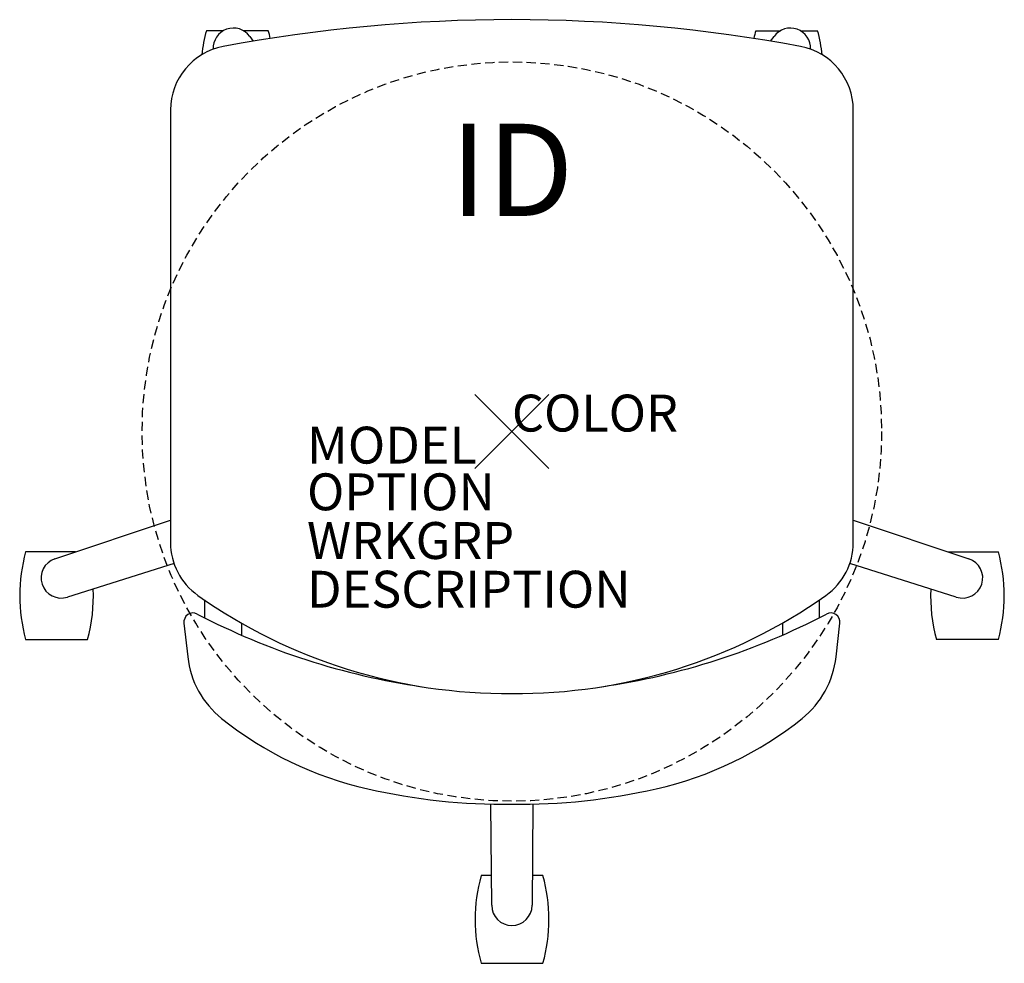
# Model space of a CAD drawing. Units: inches. Extents: x -13.3 to 13.3, y -14.4 to 11.2.
import ezdxf
from ezdxf.enums import TextEntityAlignment as Align

# ---------------------------------------------------------------- set-up
doc = ezdxf.new("R2010")
doc.units = ezdxf.units.IN
doc.header["$MEASUREMENT"] = 0
doc.header["$PDMODE"] = 3
doc.linetypes.add('HIDDEN', pattern=[0.375, 0.25, -0.125])
doc.layers.add('AFUCH-P', color=4, linetype='Continuous')
doc.layers.add('AFUCH-P-TN', color=7, linetype='Continuous')
doc.styles.add('FURNITURE-TAGS', font='SIMPLEX.shx')

msp = doc.modelspace()

# ---------------------------------------------------------------- linework, layer by layer
at = {"layer": 'AFUCH-P', "color": 8}
for p, q in [((-7.819, 10.866), (-8.279, 10.866)), ((-6.601, 10.866), (-7.279, 10.866)), ((-7.106, 10.712), (-7.01, 10.581)), ((6.607, 10.866), (7.279, 10.866)), ((7.01, 10.581), (7.106, 10.712)), ((7.819, 10.866), (8.285, 10.866)), ((-12.383, -3.448), (-9.252, -2.399)), ((9.252, -2.399), (12.383, -3.448)), ((-11.83, -3.263), (-13.179, -3.263)), ((11.83, -3.263), (13.185, -3.263)), ((-9.157, -3.579), (-12.045, -4.489)), ((12.045, -4.489), (9.157, -3.579)), ((-8.332, -4.566), (-8.332, -5.047)), ((8.332, -4.566), (8.332, -5.047)), ((-7.332, -5.193), (-7.332, -5.518)), ((7.332, -5.193), (7.332, -5.518)), ((-13.179, -5.639), (-11.501, -5.639)), ((13.185, -5.639), (11.507, -5.639)), ((-0.547, -12.843), (-0.572, -10.101)), ((0.572, -10.101), (0.547, -12.843)), ((-0.554, -12.04), (-0.836, -12.04)), ((0.842, -12.04), (0.554, -12.04)), ((-0.836, -14.416), (0.842, -14.416))]:
    msp.add_line(p, q, dxfattribs=at)
at = {"layer": 'AFUCH-P'}
for p, q in [((-9.252, 8.717), (-9.252, -3.012)), ((9.252, -3.012), (9.252, 8.717)), ((-8.89, -5.197), (-8.786, -6.111)), ((8.786, -6.111), (8.89, -5.197))]:
    msp.add_line(p, q, dxfattribs=at)
at = {"layer": 'AFUCH-P', "color": 9, "linetype": 'HIDDEN'}
msp.add_circle((0, 0, 0), 10.021, dxfattribs=at)
at = {"layer": 'AFUCH-P'}
for centre, radius, start, end in [((0, -31.277), 42.442, 79.3768, 100.6232), ((-7.502, 8.717), 1.75, 100.6232, 180), ((7.502, 8.717), 1.75, 360, 79.3768), ((-7.502, -3.012), 1.75, 180, 234.7336), ((7.502, -3.012), 1.75, 305.2664, 0), ((-0.152, 7.381), 14.48, 234.7336, 270.6001), ((0.152, 7.381), 14.48, 269.3999, 305.2664), ((-8.641, -5.169), 0.25, 62.45, 186.4771), ((0.331, 12.031), 19.15, 242.45, 261.7053), ((-0.331, 12.031), 19.15, 278.2947, 297.55), ((8.641, -5.169), 0.25, 353.5229, 117.55), ((-6.302, -5.829), 2.5, 186.4771, 231.2458), ((6.302, -5.829), 2.5, 308.7542, 353.5229), ((-1.785, -0.202), 9.716, 231.2458, 257.3837), ((1.785, -0.202), 9.716, 282.6163, 308.7542), ((-0.267, 5.851), 15.954, 256.8101, 270.9585), ((0.267, 5.851), 15.954, 269.0415, 283.1899)]:
    msp.add_arc(centre, radius, start, end, dxfattribs=at)
at = {"layer": 'AFUCH-P', "color": 8}
for centre, radius, start, end in [((-3.956, 9.678), 4.483, 164.6298, 173.1321), ((-7.549, 10.39), 0.547, 36, 182.8375), ((-10.924, 9.678), 4.483, 12.6005, 15.3702), ((10.93, 9.678), 4.483, 164.6298, 167.4108), ((7.549, 10.39), 0.547, 357.1625, 144), ((3.962, 9.678), 4.483, 6.8195, 15.3702), ((-8.856, -4.451), 4.483, 164.6298, 195.3702), ((-12.214, -3.969), 0.547, 108, 288), ((12.214, -3.969), 0.547, 252, 72), ((8.862, -4.451), 4.483, 344.6298, 15.3702), ((-15.824, -4.451), 4.483, 344.6298, 2.3338), ((15.83, -4.451), 4.483, 177.689, 195.3702), ((3.487, -13.228), 4.483, 164.6298, 195.3702), ((-3.481, -13.228), 4.483, 344.6298, 15.3702), ((0, -12.843), 0.547, 180, 0)]:
    msp.add_arc(centre, radius, start, end, dxfattribs=at)
at = {"layer": 'AFUCH-P'}
msp.add_point((0, 0), dxfattribs=at)

# ---------------------------------------------------------------- texts
at = {"layer": 'AFUCH-P', "color": 7, "flags": 9}
for tag, p, s in [('COLOR', (0, 0), 'TBD'), ('MODEL', (-5.553, -0.869), ''), ('OPTION', (-5.553, -2.135), ''), ('WRKGRP', (-5.553, -3.455), ''), ('DESCRIPTION', (-5.553, -4.775), 'GRAZIE')]:
    msp.add_attdef(tag, p, s, height=1, dxfattribs=at)
at = {"layer": 'AFUCH-P-TN', "style": 'FURNITURE-TAGS', "flags": 8}
msp.add_attdef('ID', text='', height=2.5, dxfattribs=at).set_placement((0, 6.769), align=Align.MIDDLE)

doc.saveas('drawing.dxf')
